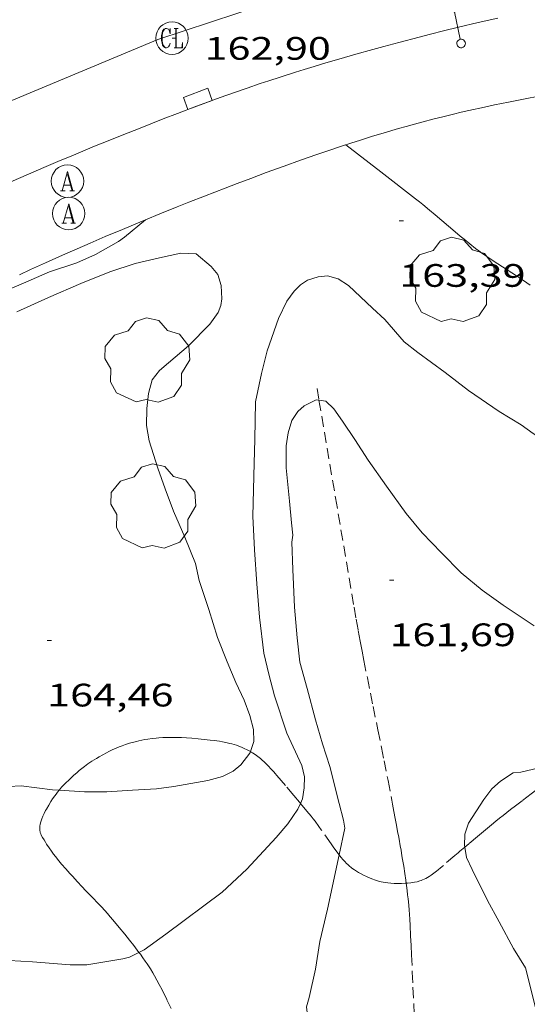
# Model space of a CAD drawing. Units: inches. Extents: x 452000 to 453004, y 4600496 to 4601009.
# Drawn here: x 452679 to 452703, y 4600828 to 4600873 of the extents above; entities that cross this region are included whole.
import ezdxf
from ezdxf.enums import TextEntityAlignment as Align

# ---------------------------------------------------------------- set-up
doc = ezdxf.new("R2010")
doc.units = ezdxf.units.IN
doc.header["$MEASUREMENT"] = 0
doc.linetypes.add('TRAZO_Y_PUNTO', pattern=[1, 0.5, -0.25, 0, -0.25])
doc.linetypes.add('TRAZOS', pattern=[0.75, 0.5, -0.25])
for name, color, linetype, lineweight in [('ARBRE', 7, 'Continuous', 0), ('BARDISSA i BROLLA', 7, 'Continuous', 0), ('CAMI i PISTA FORESTAL', 7, 'Continuous', 0), ('CORBA DE NIVELL', 7, 'Continuous', 0), ('COTA ALTIMETRICA', 7, 'Continuous', 0), ('EIX VIA URBANA PAVIMENTADA', 7, 'Continuous', 0), ('EMBORNAL', 7, 'Continuous', 0), ('FANAL', 7, 'Continuous', 0), ('REGISTRE AIGUA', 7, 'Continuous', 0), ('REGISTRE CLAVEGUERAM', 7, 'Continuous', 0), ('TORRENT-RIERA', 7, 'Continuous', 0), ('VORERA', 7, 'Continuous', 0)]:
    doc.layers.add(name, color=color, linetype=linetype, lineweight=lineweight)
doc.styles.add('Style-Arial', font='ARIAL.TTF')

# ---------------------------------------------------------------- blocks, each defined once
blk = doc.blocks.new('FANALB')
at = {"color": 0, "linetype": 'ByBlock', "lineweight": -2, "flags": 128}
for points in [[(0.197, 0.005), (0.189, 0.061), (0.165, 0.111), (0.129, 0.155), (0.083, 0.185), (0.029, 0.201), (-0.027, 0.201), (-0.081, 0.185), (-0.129, 0.155), (-0.167, 0.113), (-0.191, 0.063), (-0.199, 0.007), (-0.191, -0.049), (-0.169, -0.099), (-0.133, -0.143), (-0.08700000000000001, -0.173), (-0.033, -0.191), (0.023, -0.191), (0.077, -0.177), (0.125, -0.147), (0.163, -0.105), (0.187, -0.055), (0.197, 0.001), (0.197, 0.005)], [(1.497, 0.005), (0.197, 0.005)], [(2.897, 0.005), (2.889, 0.051), (2.865, 0.095), (2.827, 0.137), (2.773, 0.175), (2.707, 0.211), (2.629, 0.241), (2.541, 0.267), (2.445, 0.285), (2.343, 0.299), (2.237, 0.305), (2.133, 0.303), (2.027, 0.297), (1.927, 0.283), (1.833, 0.261), (1.747, 0.235), (1.671, 0.203), (1.607, 0.167), (1.557, 0.127), (1.523, 0.085), (1.501, 0.041), (1.497, -0.005), (1.509, -0.051), (1.537, -0.095), (1.579, -0.135), (1.635, -0.175), (1.705, -0.209), (1.785, -0.237), (1.875, -0.261), (1.973, -0.279), (2.075, -0.291), (2.179, -0.295), (2.285, -0.293), (2.389, -0.283), (2.489, -0.267), (2.581, -0.247), (2.665, -0.219), (2.737, -0.185), (2.799, -0.149), (2.845, -0.107), (2.877, -0.065), (2.895, -0.019), (2.897, 0.005)]]:
    blk.add_lwpolyline(points, dxfattribs=at)
blk = doc.blocks.new('EMBORN')
at = {"color": 0, "linetype": 'ByBlock', "lineweight": -2, "flags": 128}
blk.add_lwpolyline([(0, 0), (1.2, 0), (1.2, 0.6), (0, 0.6)], close=True, dxfattribs=at)
blk = doc.blocks.new('ARBRE')
at = {"color": 0, "linetype": 'ByBlock', "lineweight": -2, "flags": 128}
blk.add_lwpolyline([(-0.507, -1.872), (-1.415, -1.448), (-1.697, -0.9400000000000001), (-1.675, -0.342), (-1.951, 0.138), (-1.943, 0.686), (-1.511, 1.208), (-0.871, 1.406), (-0.543, 1.846), (-0.027, 2.012), (0.541, 1.882), (0.933, 1.428), (1.495, 1.262), (1.921, 0.6940000000000001), (1.969, 0.068), (1.593, -0.562), (1.593, -1.098), (1.229, -1.618), (0.505, -1.886), (-0.049, -1.762), (-0.507, -1.872)], dxfattribs=at)
blk = doc.blocks.new('COTA')
at = {"color": 0, "linetype": 'ByBlock', "lineweight": -2}
blk.add_line((0, 0), (0.2, 0), dxfattribs=at)
blk = doc.blocks.new('RAIGUC')
at = {"color": 0, "linetype": 'ByBlock', "lineweight": -2, "flags": 128}
for points in [[(0.002, 0.6), (-0.33, -0.6)], [(0.002, 0.6), (0.332, -0.6)], [(0.002, 0.43), (0.284, -0.6)], [(-0.424, -0.6), (-0.14, -0.6)], [(-0.236, -0.26), (0.19, -0.26)], [(0.142, -0.6), (0.426, -0.6)]]:
    blk.add_lwpolyline(points, dxfattribs=at)
at = {"color": 0, "linetype": 'ByBlock', "lineweight": -2}
blk.add_circle((0.0002215649485588074, -0.001705031752586365), 1, dxfattribs=at)
blk = doc.blocks.new('RCLAVC')
at = {"color": 0, "linetype": 'ByBlock', "lineweight": -2, "flags": 128}
for points in [[(-0.158, 0.43), (-0.122, 0.26), (-0.122, 0.6), (-0.158, 0.43), (-0.228, 0.544), (-0.332, 0.6), (-0.402, 0.6), (-0.508, 0.544), (-0.578, 0.43), (-0.612, 0.316), (-0.648, 0.146), (-0.648, -0.146), (-0.612, -0.316), (-0.578, -0.43), (-0.508, -0.544), (-0.402, -0.6), (-0.332, -0.6), (-0.228, -0.544), (-0.158, -0.43), (-0.122, -0.316)], [(-0.402, 0.6), (-0.472, 0.544), (-0.542, 0.43), (-0.578, 0.316), (-0.612, 0.146), (-0.612, -0.146), (-0.578, -0.316), (-0.542, -0.43), (-0.472, -0.544), (-0.402, -0.6)], [(0.122, 0.6), (0.368, 0.6)], [(0.226, 0.6), (0.226, -0.6)], [(0.262, 0.6), (0.262, -0.6)], [(0.122, -0.6), (0.648, -0.6), (0.648, -0.26), (0.612, -0.6)]]:
    blk.add_lwpolyline(points, dxfattribs=at)
at = {"color": 0, "linetype": 'ByBlock', "lineweight": -2}
blk.add_circle((-0.001401012718677521, -0.0007607361078262329), 1, dxfattribs=at)

msp = doc.modelspace()

# ---------------------------------------------------------------- linework, layer by layer
at = {"layer": 'BARDISSA i BROLLA', "color": 3, "linetype": 'TRAZO_Y_PUNTO', "lineweight": 0}
for points in [[(452688.9195884053, 4600839.868818816, 164.1632545183152), (452688.8245884477, 4600839.893819574, 164.1702545291681), (452688.6445884872, 4600839.935821005, 164.1822545477729), (452688.4855884759, 4600839.966822259, 164.190254560176), (452688.3455884411, 4600839.990823359, 164.1952545679281), (452688.0995883329, 4600840.026825282, 164.2032545803312), (452687.9145882205, 4600840.049826721, 164.2072545865329), (452687.6375880187, 4600840.079828869, 164.2122545942848), (452687.3595877925, 4600840.106831021, 164.215254598936), (452687.0705875418, 4600840.132833253, 164.2192546051376), (452686.8165872845, 4600840.150835209, 164.2222546097888), (452686.5945870314, 4600840.162836911, 164.22525461444), (452686.3995867822, 4600840.169838402, 164.2282546190912), (452686.2295865414, 4600840.172839697, 164.2292546206417), (452686.0805863104, 4600840.172840827, 164.2312546237424), (452685.9505860937, 4600840.170841809, 164.2322546252928), (452685.7225856719, 4600840.161843526, 164.2332546268432), (452685.5515853309, 4600840.151844809, 164.2342546283936), (452685.4235850491, 4600840.140845763, 164.2342546283936), (452685.2325845935, 4600840.119847178, 164.2332546268432), (452685.0415841001, 4600840.093848588, 164.2312546237424), (452684.893583681, 4600840.068849673, 164.2292546206417), (452684.7555832698, 4600840.042850679, 164.2272546175408), (452684.6265828573, 4600840.014851615, 164.22525461444), (452684.5075824603, 4600839.986852474, 164.2232546113393), (452684.3955820667, 4600839.957853279, 164.2212546082384), (452684.1885812981, 4600839.898854758, 164.2172546020369), (452684.0085805714, 4600839.839856032, 164.2122545942848), (452683.8525799122, 4600839.784857131, 164.2092545896336), (452683.7165793069, 4600839.732858082, 164.2052545834321), (452683.5985787521, 4600839.683858901, 164.2022545787808), (452683.3925777422, 4600839.592860322, 164.1962545694784), (452683.2395769511, 4600839.519861371, 164.1912545617264), (452683.1245763404, 4600839.462862155, 164.1872545555249), (452682.9535753847, 4600839.371863311, 164.1812545462224), (452682.7835743852, 4600839.274864451, 164.1752545369201), (452682.6635736529, 4600839.202865249, 164.1712545307184), (452682.5545729679, 4600839.134865972, 164.1662545229664), (452682.4545723196, 4600839.069866628, 164.1622545167648), (452682.27157108, 4600838.943867822, 164.155254505912), (452682.1165699746, 4600838.829868821, 164.1472544935089), (452681.9855689976, 4600838.727869657, 164.1402544826561), (452681.8715681228, 4600838.63587038, 164.1332544718032), (452681.7745673503, 4600838.553870988, 164.1262544609504), (452681.6065659669, 4600838.405872034, 164.1122544392448), (452681.482564902, 4600838.290872796, 164.10025442064), (452681.3905640917, 4600838.202873359, 164.0912544066864), (452681.2525628458, 4600838.066874195, 164.0742543803297), (452681.1155615712, 4600837.926875017, 164.055254350872), (452681.0575610184, 4600837.865875362, 164.0462543369185), (452680.9545599709, 4600837.748875963, 164.0292543105616), (452680.9401893918, 4600837.731497856, 164.0265807389837)], [(452689.7759882969, 4600839.51648202, 164.0438238930499), (452689.7185872236, 4600839.549812257, 164.0592543570736), (452689.6205874662, 4600839.601813082, 164.0792543880816), (452689.4875877456, 4600839.66581419, 164.10025442064), (452689.3615879676, 4600839.720815232, 164.1182544485472), (452689.2415881306, 4600839.766816214, 164.1322544702528), (452689.1275882497, 4600839.805817139, 164.1442544888576), (452689.0205883418, 4600839.839818004, 164.155254505912), (452688.9195884053, 4600839.868818816, 164.1632545183152)], [(452692.0872268556, 4600837.124546685, 162.9577909048614), (452692.0385728684, 4600837.183790986, 162.9772526795408), (452691.7815748068, 4600837.491793414, 163.0772528345808), (452691.3925776865, 4600837.950797077, 163.2272530671408), (452691.1955791186, 4600838.179798927, 163.3042531865216), (452690.998580543, 4600838.407800775, 163.3832533090032), (452690.921581099, 4600838.496801496, 163.4182533632672), (452690.849581602, 4600838.577802169, 163.4552534206321), (452690.7825820748, 4600838.653802795, 163.4932534795472), (452690.7195825006, 4600838.72280338, 163.5322535400128), (452690.6005832797, 4600838.84980448, 163.6092536593936), (452690.4945839349, 4600838.957805452, 163.680253769472), (452690.3995844781, 4600839.048806313, 163.7422538655968), (452690.313584929, 4600839.125807086, 163.7962539493184), (452690.2375853119, 4600839.191807765, 163.8422540206369), (452690.1685856375, 4600839.248808376, 163.8812540811024), (452690.1065859055, 4600839.296808921, 163.9142541322657), (452690.0505861298, 4600839.33780941, 163.9412541741264), (452689.9505865059, 4600839.407810277, 163.9852542423441), (452689.8725867719, 4600839.458810948, 164.0142542873056), (452689.8115869581, 4600839.495811468, 164.0342543183137), (452689.7759882969, 4600839.51648202, 164.0438238930499)], [(452680.9401893918, 4600837.731497856, 164.0265807389837), (452680.8685590485, 4600837.644876453, 164.0132542857552), (452680.7975582404, 4600837.55287685, 163.9982542624992), (452680.7375575252, 4600837.470877179, 163.9852542423441), (452680.6365562684, 4600837.32587772, 163.9622542066848), (452680.564555307, 4600837.213878092, 163.9432541772273), (452680.4595538315, 4600837.040878621, 163.915254133816), (452680.3575523229, 4600836.862879119, 163.8872540904048), (452680.3185517313, 4600836.792879306, 163.8762540733504), (452680.2475505666, 4600836.653879629, 163.8562540423424), (452680.1895495206, 4600836.527879874, 163.8382540144352), (452680.1435485995, 4600836.415880049, 163.8222539896288), (452680.109547788, 4600836.315880152, 163.8082539679232), (452680.0845470891, 4600836.228880207, 163.7962539493184), (452680.0675464861, 4600836.152880219, 163.785253932264), (452680.0565459683, 4600836.0868802, 163.7762539183104), (452680.0505455265, 4600836.029880157, 163.7682539059072), (452680.0475451424, 4600835.979880102, 163.7612538950544), (452680.0475448237, 4600835.937880036, 163.755253885752), (452680.0525442701, 4600835.863879883, 163.7442538686976), (452680.0615438818, 4600835.810879733, 163.7362538562944), (452680.0715435939, 4600835.770879596, 163.7292538454417), (452680.0905431908, 4600835.713879364, 163.720253831488), (452680.1165428062, 4600835.657879079, 163.7112538175345), (452680.1805420177, 4600835.540878412, 163.6912537865264), (452680.2435412884, 4600835.431877764, 163.6722537570688), (452680.3055406181, 4600835.330877137, 163.6542537291616), (452680.3655399979, 4600835.236876537, 163.6372537028048), (452680.483538853, 4600835.06187537, 163.6052536531921), (452680.5915378672, 4600834.909874314, 163.5772536097808), (452680.6895370251, 4600834.778873368, 163.5522535710209), (452680.7775362966, 4600834.664872523, 163.530253536912), (452680.9355350469, 4600834.46787102, 163.4932534795472), (452681.0575341206, 4600834.320869867, 163.465253436136), (452681.2435327624, 4600834.103868118, 163.4232533710192), (452681.4325314317, 4600833.889866352, 163.3832533090032), (452681.555530583, 4600833.752865206, 163.3582532702432), (452681.7895290185, 4600833.498863038, 163.3162532051264), (452681.9965276778, 4600833.279861128, 163.2822531524128), (452682.1775265168, 4600833.08985946, 163.2562531121024), (452682.4955244983, 4600832.758856533, 163.2142530469856), (452682.7325229688, 4600832.508854347, 163.1862530035744), (452682.9095218168, 4600832.320852713, 163.1662529725664), (452683.1695200423, 4600832.033850295, 163.1382529291552), (452683.2985191345, 4600831.88784909, 163.125252909), (452683.4245182069, 4600831.739847905, 163.1112528872945), (452683.7205159874, 4600831.386845111, 163.0812528407824), (452683.9765140245, 4600831.075842687, 163.0572528035729), (452684.1975122806, 4600830.800840585, 163.0382527741153), (452684.388510733, 4600830.557838758, 163.0222527493088), (452684.5515093467, 4600830.341837186, 163.0082527276032)], [(452703.247596233, 4600837.972707161, 162.17525143612), (452702.9895942472, 4600837.763708794, 162.1812514454224), (452702.7295922811, 4600837.557710447, 162.1832514485232), (452702.3215892737, 4600837.244713058, 162.1822514469729), (452702.0145870298, 4600837.011715026, 162.1792514423216), (452701.7845853454, 4600836.8367165, 162.1742514345696), (452701.4415827953, 4600836.57071869, 162.165251420616), (452701.2715814999, 4600836.434719769, 162.1582514097633), (452701.1025801984, 4600836.297720839, 162.1512513989104), (452700.8935785617, 4600836.124722158, 162.1402513818561), (452700.5295757059, 4600835.82272445, 162.1132513399952), (452700.2585735634, 4600835.595726155, 162.090251304336), (452699.8505703434, 4600835.254728721, 162.05025124232), (452699.664991972, 4600835.099702497, 162.0306448064703)], [(452693.8676021522, 4600834.74981404, 162.0871117173803), (452693.8605572933, 4600834.758773402, 162.090251304336), (452693.7765579977, 4600834.86877421, 162.130251366352), (452693.6235593387, 4600835.076775693, 162.2072514857328), (452693.4925605241, 4600835.259776971, 162.2772515942609), (452693.0445647007, 4600835.901781365, 162.52525197876), (452692.9305657305, 4600836.060782477, 162.5862520733345), (452692.7545672558, 4600836.29778418, 162.67525221132), (452692.6645680116, 4600836.415785045, 162.7172522764369), (452692.5715687552, 4600836.532785933, 162.7592523415537), (452692.3785702543, 4600836.769787764, 162.8412524686864), (452692.0872268556, 4600837.124546685, 162.9577909048614)], [(452699.664991972, 4600835.099702497, 162.0306448064703), (452699.4435671327, 4600834.914731282, 162.0072511756528), (452699.3605664729, 4600834.844731804, 161.9972511601489), (452699.2075652494, 4600834.714732763, 161.9742511244897), (452698.6785609541, 4600834.256736067, 161.8712509647984), (452698.5425598783, 4600834.142736922, 161.8492509306896), (452698.4385590645, 4600834.056737578, 161.835250908984), (452698.3595584564, 4600833.992738077, 161.8272508965808), (452698.2385575329, 4600833.895738846, 161.8182508826273), (452698.1135566107, 4600833.799739646, 161.815250877976), (452698.0295560252, 4600833.739740189, 161.815250877976), (452697.9475555263, 4600833.690740736, 161.815250877976), (452697.868555085, 4600833.64874127, 161.815250877976), (452697.7935547032, 4600833.613741785, 161.815250877976), (452697.72055437, 4600833.584742294, 161.815250877976), (452697.6525540749, 4600833.559742771, 161.815250877976), (452697.5875538224, 4600833.539743233, 161.815250877976), (452697.4635533721, 4600833.505744121, 161.815250877976), (452697.3535530271, 4600833.48274492, 161.815250877976), (452697.2575527569, 4600833.466745623, 161.815250877976), (452697.1715525324, 4600833.454746258, 161.815250877976), (452697.0225521876, 4600833.439747365, 161.815250877976), (452696.9613201013, 4600833.435334709, 161.815250877976)], [(452696.9613201013, 4600833.435334709, 161.815250877976), (452696.9115519548, 4600833.431748195, 161.815250877976), (452696.7445516504, 4600833.425749454, 161.815250877976), (452696.5815513749, 4600833.422750685, 161.815250877976), (452696.407551128, 4600833.42575201, 161.815250877976), (452696.2555509606, 4600833.434753178, 161.815250877976), (452696.1215508515, 4600833.447754215, 161.815250877976), (452696.0045507915, 4600833.463755127, 161.815250877976), (452695.90255077, 4600833.481755929, 161.815250877976), (452695.8125507745, 4600833.50075664, 161.815250877976), (452695.7345507978, 4600833.519757261, 161.815250877976), (452695.5975508661, 4600833.556758359, 161.815250877976), (452695.4945509644, 4600833.590759194, 161.815250877976), (452695.4175510499, 4600833.617759819, 161.815250877976), (452695.3025512206, 4600833.663760764, 161.815250877976), (452695.1875514293, 4600833.714761715, 161.815250877976), (452695.102551601, 4600833.754762421, 161.8162508795264), (452695.0255517775, 4600833.793763067, 161.8182508826273), (452694.8835521188, 4600833.867764259, 161.8262508950305), (452694.7635524412, 4600833.934765273, 161.8382509136352), (452694.662552755, 4600833.996766135, 161.85025093224), (452694.5775530405, 4600834.051766866, 161.8642509539456), (452694.5045533144, 4600834.102767498, 161.8772509741008), (452694.4425535673, 4600834.148768039, 161.8902509942561), (452694.3375540419, 4600834.232768968, 161.9142510314657), (452694.2615544248, 4600834.298769646, 161.935251064024), (452694.2075547356, 4600834.350770136, 161.9522510903808), (452694.1285552277, 4600834.431770861, 161.9782511306912), (452694.053555764, 4600834.517771563, 162.0072511756528), (452693.9525565482, 4600834.641772523, 162.0492512407696), (452693.8676021522, 4600834.74981404, 162.0871117173803)], [(452684.5515093467, 4600830.341837186, 163.0082527276032), (452684.6286036805, 4600830.237207499, 163.0010938943157)], [(452684.6286036805, 4600830.237207499, 163.0010938943157), (452684.6915081221, 4600830.151835829, 162.995252707448), (452684.8115070335, 4600829.983834659, 162.9842526903936), (452684.9145060626, 4600829.834833646, 162.9742526748896), (452685.0025052051, 4600829.703832776, 162.9662526624864), (452685.1525036774, 4600829.471831276, 162.9502526376801), (452685.261502511, 4600829.295830176, 162.9372526175249), (452685.3405016167, 4600829.16182937, 162.9272526020208), (452685.4555002548, 4600828.958828183, 162.9122525787648), (452685.5654988623, 4600828.752827029, 162.895252552408), (452685.6904972047, 4600828.508825702, 162.8742525198496), (452685.9194940695, 4600828.048823251, 162.8342524578336), (452686.1154913155, 4600827.64582114, 162.7962523989185)]]:
    msp.add_polyline3d(points, dxfattribs=at)
at = {"layer": 'CAMI i PISTA FORESTAL', "color": 7, "linetype": 'Continuous', "lineweight": 0}
msp.add_polyline3d([(452694.1758066151, 4600867.553821856, 163.1882530066753), (452695.7857996495, 4600866.306807707, 163.2732531384592), (452697.3957926839, 4600865.059793558, 163.3592532717936), (452697.5727919037, 4600864.920791999, 163.3682532857472), (452697.736791164, 4600864.789790551, 163.3762532981504), (452698.0417897248, 4600864.537787847, 163.3892533183056), (452698.3057884421, 4600864.314785497, 163.3992533338096), (452699.224783903, 4600863.528777306, 163.4322533849729), (452699.4567827832, 4600863.333775244, 163.440253397376), (452699.6317819619, 4600863.189773693, 163.4472534082288), (452699.896780749, 4600862.97577135, 163.4582534252832), (452700.1647795863, 4600862.767768994, 163.4712534454384), (452700.316778957, 4600862.653767664, 163.4792534578417), (452700.4607783911, 4600862.549766411, 163.4862534686945), (452700.7347773743, 4600862.359764037, 163.5012534919504), (452700.9777765142, 4600862.19676194, 163.5152535136561), (452701.40677507, 4600861.918758254, 163.5412535539664), (452702.0517729136, 4600861.502752716, 163.5812536159824), (452702.3707717921, 4600861.289749965, 163.6022536485408), (452702.5287712176, 4600861.181748598, 163.6132536655952), (452702.6857706187, 4600861.070747235, 163.6232536810992)], dxfattribs=at)
at = {"layer": 'CORBA DE NIVELL', "color": 30, "linetype": 'Continuous', "lineweight": 0}
for points, elevation in [([(452678.6867320911, 4600860.896929059), (452679.2997350446, 4600861.160924817), (452680.5037408491, 4600861.679916486), (452681.7567460165, 4600862.104907638), (452682.6247502759, 4600862.488901647), (452683.6817564216, 4600863.082894549), (452683.9547583472, 4600863.280892784), (452684.921765924, 4600864.081886688), (452684.9349479183, 4600864.093185367)], 163.0002527152), ([(452696.8677417041, 4600858.448787315), (452695.9727481014, 4600859.474795695), (452695.4117512681, 4600860.006800777), (452694.2987574337, 4600861.046810835), (452693.8197590355, 4600861.355814949), (452693.3327593807, 4600861.500818868), (452692.8967583026, 4600861.447822095), (452692.4127564521, 4600861.302825541), (452692.0867542698, 4600861.081827672), (452691.78375163, 4600860.795829527), (452691.4467475337, 4600860.324831354), (452691.0707409112, 4600859.528832973), (452690.5487287737, 4600858.03583462), (452690.2807203913, 4600856.985835025), (452690.0127100285, 4600855.674835026), (452689.9736967278, 4600853.929832618), (452689.9466884307, 4600852.841831136), (452689.8796697601, 4600850.394827849), (452689.9596581082, 4600848.842824837), (452690.0606463069, 4600847.266821628), (452690.1976347966, 4600845.721818192), (452690.387622511, 4600844.06381418), (452690.6156155197, 4600843.09581095), (452690.8796083414, 4600842.095807396), (452691.4555961005, 4600840.364800341), (452692.1425858525, 4600838.873792818), (452692.2725820479, 4600838.345791013), (452692.256578199, 4600837.841790352), (452692.1775741613, 4600837.325790151), (452692.0872268556, 4600837.124546685)], 163.0002527152), ([(452696.8677417041, 4600858.448787315), (452697.4927389779, 4600857.961781817), (452698.7567338508, 4600857.027770778), (452699.8417292127, 4600856.194761255), (452701.256724092, 4600855.230749023), (452702.2707210281, 4600854.619740383), (452702.8207188002, 4600854.21373558), (452704.442713257, 4600853.151721627), (452705.1307099912, 4600852.580715521), (452705.9127071518, 4600852.04670876), (452706.7387032273, 4600851.360701429), (452707.6166985337, 4600850.56269353), (452708.2186940268, 4600849.845687851), (452709.3266844999, 4600848.363677146), (452710.1106758895, 4600847.06866919), (452710.38367044, 4600846.294665919), (452710.4776649254, 4600845.548664049), (452710.3986594689, 4600844.845663559), (452710.223649918, 4600843.62266299), (452710.0725615346, 4600842.649982832)], 163.0002527152), ([(452693.8676021522, 4600834.74981404), (452694.1255669306, 4600835.974773277), (452694.0675697164, 4600836.353774305), (452693.8625752258, 4600837.12177705), (452693.4435875205, 4600838.827782874), (452693.0975949283, 4600839.874787123), (452692.7696028646, 4600840.987791337), (452692.384613209, 4600842.429796495), (452692.0596219696, 4600843.650800853), (452691.9366302617, 4600844.76880352), (452691.8106408331, 4600846.187806675), (452691.7296539022, 4600847.926809986), (452691.6866633883, 4600849.185812266), (452691.732665971, 4600849.51681243), (452691.668670136, 4600850.078813786), (452691.5796776008, 4600851.080816014), (452691.4146891285, 4600852.633819675), (452691.4176967586, 4600853.63882121), (452691.5217015482, 4600854.248821367), (452691.690706044, 4600854.806820949), (452691.9667097346, 4600855.236819522), (452692.2507121477, 4600855.496817769), (452692.8087151372, 4600855.77681397), (452692.9370419148, 4600855.759093022)], 162.0002511648), ([(452692.9370419148, 4600855.759093022), (452693.2577153629, 4600855.714810467), (452693.6237131912, 4600855.35380713), (452694.0277095003, 4600854.784803183), (452694.5897039601, 4600853.939797609), (452695.2046976599, 4600852.983791459), (452696.0536898788, 4600851.784783159), (452696.9596816775, 4600850.518774322), (452697.6936760778, 4600849.630767376), (452698.5956704577, 4600848.705759099), (452699.5066647606, 4600847.768750734), (452700.4706601928, 4600846.969742181), (452701.4386565263, 4600846.28873378), (452702.8756514171, 4600845.321721377)], 162.0002511648), ([(452680.9401893918, 4600837.731497856), (452682.1055610575, 4600837.656867087), (452683.1445626226, 4600837.650859194), (452684.3335651414, 4600837.73985031), (452685.4395672431, 4600837.790841997), (452686.2435693318, 4600837.901836069), (452687.8005738171, 4600838.174824678), (452688.481576269, 4600838.358819797), (452688.9695789452, 4600838.611816486), (452689.3245817567, 4600838.909814254), (452689.7515864857, 4600839.445811845), (452689.7759882969, 4600839.51648202)], 164.0002542656), ([(452703.1026020327, 4600838.766709493), (452702.2565992113, 4600838.567715603), (452701.9025984652, 4600838.541718247), (452701.3115945821, 4600838.150722126), (452700.9175913004, 4600837.798724569), (452700.5455870134, 4600837.309726634), (452699.8355775891, 4600836.21273032), (452699.6715734348, 4600835.698730769), (452699.6535693324, 4600835.161730072), (452699.664991972, 4600835.099702497)], 162.0002511648), ([(452666.9134570232, 4600827.049965912), (452667.5654668583, 4600828.212962768), (452668.2554755763, 4600829.220959095), (452669.0754863396, 4600830.471954812), (452669.9564976756, 4600831.785950165), (452670.753506438, 4600832.777945656), (452671.7645164276, 4600833.887939706), (452673.1235285349, 4600835.205931437), (452674.2685370478, 4600836.093924127), (452675.2315432451, 4600836.713917781), (452676.3405490921, 4600837.25791021), (452677.5045537876, 4600837.638901968), (452678.6175575314, 4600837.904893936), (452679.1935585989, 4600837.927889601), (452680.6375594947, 4600837.75087837), (452680.9401893918, 4600837.731497856)], 164.0002542656), ([(452692.0872268556, 4600837.124546685), (452691.966570268, 4600836.855791025), (452691.4985644284, 4600836.18179353), (452690.9545587745, 4600835.547796674), (452689.6055455598, 4600834.081804638), (452688.461535713, 4600833.017811667), (452685.8725169565, 4600831.0748283), (452684.8675099505, 4600830.356834812), (452684.6286036805, 4600830.237207499)], 163.0002527152), ([(452699.664991972, 4600835.099702497), (452699.7535653674, 4600834.618728472), (452700.0115615488, 4600834.062725652), (452700.7205517901, 4600832.631718053), (452701.2485451957, 4600831.654712533), (452701.9185368715, 4600830.420705535), (452702.4655309743, 4600829.531700008), (452702.6685252947, 4600828.741697242), (452703.1235122591, 4600826.930690982), (452703.2635053591, 4600825.992688466), (452703.5094906716, 4600824.006683519), (452703.632481818, 4600822.814680739), (452703.690466748, 4600820.816677202), (452703.7194580218, 4600819.660675189), (452703.7164493598, 4600818.519673443), (452703.892431893, 4600816.181668483), (452704.1474224245, 4600814.881664532), (452704.3054151274, 4600813.887661792), (452704.3824351332, 4600813.613354477)], 162.0002511648), ([(452690.234068815, 4600815.722804578), (452690.5814077277, 4600815.716768759), (452690.9034095699, 4600815.893766591), (452691.142411458, 4600816.093765088), (452691.4964151329, 4600816.50576304), (452691.788420692, 4600817.178761869), (452692.1814293517, 4600818.239760531), (452692.2184330511, 4600818.719760994), (452692.3424410889, 4600819.753761657), (452692.3924513868, 4600821.100763367), (452692.4084607064, 4600822.325765144), (452692.3974705228, 4600823.621767236), (452692.3964822363, 4600825.165769637), (452692.4574960416, 4600826.972771975), (452692.3635015562, 4600827.718773846), (452692.4875050718, 4600828.156773584), (452692.7715154062, 4600829.46077345), (452692.9755254952, 4600830.7487739), (452693.3375373164, 4600832.232773455), (452693.8676021522, 4600834.74981404)], 162.0002511648), ([(452684.6286036805, 4600830.237207499), (452684.1905063288, 4600830.017839422), (452683.8825052366, 4600829.936841634), (452682.2175006219, 4600829.668853852), (452681.4564994268, 4600829.666859623), (452679.7074977016, 4600829.796873095), (452678.6404965405, 4600829.861881292), (452677.3704942529, 4600829.819890863), (452677.0654939849, 4600829.846893219), (452676.5324926881, 4600829.784897167), (452675.5334896977, 4600829.594904453), (452674.3764860828, 4600829.354912859), (452673.4544825061, 4600829.071919417), (452672.2334761669, 4600828.485927772), (452671.3124697539, 4600827.828933742)], 163.0002527152)]:
    msp.add_lwpolyline(points, dxfattribs=dict(at, elevation=elevation))
at = {"layer": 'CORBA DE NIVELL', "color": 30, "linetype": 'Continuous', "lineweight": 0, "flags": 128}
for points, elevation in [([(452684.9349479183, 4600864.093185367), (452684.9357660367, 4600864.093886601)], 163.0002527152), ([(452687.9037340587, 4600859.272856606), (452688.2847386632, 4600859.801854536), (452688.398741306, 4600860.126854175), (452688.4597437679, 4600860.438854195), (452688.4277483542, 4600861.049855386), (452688.2737519623, 4600861.55685734), (452687.9647542755, 4600861.924860256), (452687.2617576622, 4600862.514866504), (452686.5597567786, 4600862.541871873), (452685.5817536236, 4600862.325878957), (452684.4577499612, 4600862.072887095), (452683.2817451712, 4600861.681895411), (452681.9507389878, 4600861.138904667), (452680.4467317544, 4600860.492915078), (452678.9927245227, 4600859.836925093)], 164.0002542656), ([(452689.7759882969, 4600839.51648202), (452689.9345907908, 4600839.975811279), (452689.9105950329, 4600840.539812336), (452689.7395997073, 4600841.190814642), (452689.4886046143, 4600841.888817629), (452689.1056102195, 4600842.705821801), (452688.6956168755, 4600843.666826402), (452688.2596246748, 4600844.783831444), (452687.8556338364, 4600846.073836508), (452687.4106433137, 4600847.413841962), (452687.2416490231, 4600848.200844464), (452686.7466575429, 4600849.424850118), (452686.2146657776, 4600850.618856005), (452685.8346730643, 4600851.656860498), (452685.498679835, 4600852.617864538), (452685.0976887812, 4600853.878869535), (452684.9716938895, 4600854.577871575), (452684.9836999251, 4600855.370872712), (452685.0617052966, 4600856.062873193), (452685.2357103237, 4600856.689872845), (452685.5697141497, 4600857.125870987), (452685.9917174975, 4600857.480868336), (452686.9067248116, 4600858.257862598), (452687.9037340587, 4600859.272856606)], 164.0002542656)]:
    msp.add_lwpolyline(points, dxfattribs=dict(at, elevation=elevation))
at = {"layer": 'EIX VIA URBANA PAVIMENTADA', "color": 1, "linetype": 'Continuous', "lineweight": 20}
msp.add_polyline3d([(452709.0489901992, 4600878.377435264, 163.4395410822039), (452702.416893871, 4600877.369774546, 163.3752532966), (452694.0078646193, 4600875.232835037, 163.1512529493104), (452685.4938300985, 4600872.42289528, 162.9032525648113), (452676.6767884991, 4600868.741956472, 162.8312524531824), (452669.2487493415, 4600865.099007185, 162.7672523539568), (452663.5387156322, 4600861.823045431, 162.5832520686832), (452657.5986773172, 4600857.987084553, 162.4872519198448), (452650.4286210248, 4600852.033129727, 162.335251684184), (452644.6915710893, 4600846.624164869, 162.2392515353456), (452637.7015129743, 4600840.393208245, 162.0872512996849), (452631.4844660504, 4600835.479247798, 161.9432510764273), (452626.1904280996, 4600831.559281889, 161.7992508531696), (452618.0263762224, 4600826.390335821, 161.6472506175089), (452607.8273194829, 4600820.996404843, 161.4872503694448), (452597.9432703945, 4600816.546472939, 161.2872500593648), (452589.889234045, 4600813.401529174, 161.1032497740912), (452579.6911956159, 4600810.42060193, 160.9432495260273)], dxfattribs=at)
at = {"layer": 'TORRENT-RIERA', "color": 5, "linetype": 'TRAZOS', "lineweight": 0}
for points in [[(452692.8467191113, 4600856.292814481, 162.0312512128624), (452692.9370419148, 4600855.759093022, 161.9911059448313)], [(452692.9370419148, 4600855.759093022, 161.9911059448313), (452693.7016821047, 4600851.240800162, 161.6512506237104), (452694.5576450995, 4600846.188785835, 161.2712500345585), (452694.6546410085, 4600845.629784232, 161.2312499725424), (452694.7486371858, 4600845.106782707, 161.1982499213792), (452694.8386336075, 4600844.616781265, 161.1702498779681), (452694.9266302537, 4600844.156779884, 161.1472498423088), (452695.0096271198, 4600843.726778588, 161.1272498113008), (452695.1696212371, 4600842.918776122, 161.095249761688), (452695.3116161005, 4600842.21277395, 161.0732497275792), (452695.4376116143, 4600841.595772036, 161.0562497012224), (452695.6586037548, 4600840.514768684, 161.035249668664), (452695.8235978571, 4600839.703766175, 161.0222496485088), (452695.945593433, 4600839.095764306, 161.0152496376561), (452696.1255867847, 4600838.182761525, 161.0062496237024), (452696.2985801179, 4600837.268758795, 160.9992496128496), (452696.3315788033, 4600837.088758266, 160.9992496128496), (452696.3645775343, 4600836.914757745, 161.0022496175008), (452696.3965763092, 4600836.746757242, 161.0072496252528), (452696.4575739226, 4600836.419756273, 161.0232496500592), (452696.5145716891, 4600836.113755365, 161.0442496826176), (452696.5685695877, 4600835.825754509, 161.0692497213776), (452696.6175676225, 4600835.55675372, 161.095249761688), (452696.7085639243, 4600835.050752246, 161.15024984696), (452696.7835606794, 4600834.607750989, 161.2012499260304), (452696.846557833, 4600834.21974991, 161.2462499957984), (452696.8985553339, 4600833.879748988, 161.2842500547137), (452696.941553147, 4600833.582748202, 161.3142501012256), (452696.9613201013, 4600833.435334709, 161.3278053511451)], [(452696.9613201013, 4600833.435334709, 161.3278053511451), (452696.9765512209, 4600833.321747531, 161.3382501384352), (452697.005549536, 4600833.093746958, 161.3572501678928), (452697.0285480617, 4600832.894746475, 161.370250188048), (452697.0475467633, 4600832.719746059, 161.3812502051024), (452697.0785444896, 4600832.41374535, 161.3932502237072), (452697.0985427756, 4600832.183744841, 161.3982502314592), (452697.1125414921, 4600832.011744468, 161.3982502314592), (452697.1305395549, 4600831.75274393, 161.3942502252576), (452697.1445376115, 4600831.493743422, 161.3832502082032), (452697.1675339672, 4600831.008742496, 161.3542501632417), (452697.1895305565, 4600830.554741625, 161.3232501151792), (452697.2085273537, 4600830.128740821, 161.2922500671168), (452697.244521347, 4600829.329739308, 161.2292499694417), (452697.2765160854, 4600828.629737982, 161.1692498764176), (452697.3641530529, 4600826.603810607, 160.9881568358502)]]:
    msp.add_polyline3d(points, dxfattribs=at)
at = {"layer": 'VORERA', "color": 1, "linetype": 'Continuous', "lineweight": 0}
for points in [[(452701.1928619418, 4600873.411777697, 163.2592531167537), (452700.2878589302, 4600873.199784234, 163.2412530888465), (452699.3838558821, 4600872.982790758, 163.2232530609393), (452698.6898535087, 4600872.811795759, 163.210253040784), (452698.0838514159, 4600872.659800121, 163.20025302528), (452697.5538495623, 4600872.523803931, 163.1922530128768), (452696.6278462904, 4600872.281810582, 163.1792529927216), (452695.9348437972, 4600872.09481555, 163.1692529772176), (452695.4158419151, 4600871.952819268, 163.1612529648144), (452694.6378390548, 4600871.734824833, 163.1492529462096), (452693.8608361658, 4600871.512830384, 163.135252924504), (452693.2528338726, 4600871.334834722, 163.1222529043489), (452692.7218318428, 4600871.175838504, 163.1082528826432), (452692.2578300537, 4600871.034841806, 163.095252862488), (452691.8528284698, 4600870.908844684, 163.0832528438832), (452691.1448256725, 4600870.684849708, 163.0622528113249), (452690.6158235397, 4600870.511853454, 163.0472527880688), (452690.2198219242, 4600870.379856254, 163.0362527710144), (452689.6268194721, 4600870.177860441, 163.020252746208), (452689.0348169837, 4600869.970864612, 163.0072527260528), (452688.37181415, 4600869.732869273, 162.9942527058976), (452687.7928116514, 4600869.521873339, 162.9832526888432), (452687.2878094419, 4600869.33387688, 162.9732526733393), (452686.4058055479, 4600869.000883054, 162.9572526485328), (452685.7458025974, 4600868.746887669, 162.945252629928), (452684.7577981292, 4600868.359894565, 162.9282526035712), (452683.7717936187, 4600867.966901437, 162.9112525772144), (452683.1357906826, 4600867.709905865, 162.9012525617104), (452682.5807880998, 4600867.482909724, 162.8922525477568), (452681.6107835533, 4600867.081916462, 162.8772525245008), (452680.8857801151, 4600866.77692149, 162.8662525074465), (452680.342777513, 4600866.544925251, 162.8572524934928), (452679.5297735893, 4600866.193930875, 162.8442524733376), (452678.7187696156, 4600865.835936474, 162.8312524531824)], [(452703.0118372799, 4600869.789758279, 163.3492532562896), (452702.5268358224, 4600869.696761816, 163.3312532283825), (452701.6798332269, 4600869.52776798, 163.30025318032), (452701.0458312499, 4600869.396772588, 163.2772531446609), (452700.5708297396, 4600869.294776034, 163.2622531214048), (452699.8578274354, 4600869.136781198, 163.240253087296), (452699.5028262628, 4600869.054783764, 163.2312530733424), (452699.1468250811, 4600868.971786337, 163.2232530609393), (452698.6498233925, 4600868.850789921, 163.2142530469856), (452698.1848217839, 4600868.733793267, 163.2072530361328), (452697.7498202444, 4600868.619796391, 163.2022530283808), (452697.343818788, 4600868.510799304, 163.1982530221792), (452696.9638173945, 4600868.404802022, 163.1962530190784), (452696.6078160762, 4600868.303804566, 163.1942530159777), (452695.9418135641, 4600868.108809317, 163.1922530128768), (452695.3618113219, 4600867.931813443, 163.1912530113264), (452694.8548093294, 4600867.772817044, 163.190253009776), (452694.4118075728, 4600867.631820186, 163.1892530082256), (452694.0258060107, 4600867.504822919, 163.1882530066753), (452693.3498032555, 4600867.279827698, 163.185253002024), (452692.8448011599, 4600867.106831262, 163.1812529958224), (452692.0877979832, 4600866.842836597, 163.1722529818688), (452691.332794764, 4600866.572841907, 163.1592529617136), (452690.5057911979, 4600866.271847715, 163.1402529322561), (452689.7847880467, 4600866.00385277, 163.1222529043489), (452689.1547852717, 4600865.766857184, 163.1052528779921), (452688.6047828256, 4600865.55686103, 163.0892528531856), (452687.6447785147, 4600865.184867738, 163.0622528113249), (452686.9267752543, 4600864.901872748, 163.0422527803168), (452686.3887727889, 4600864.686876496, 163.0282527586112), (452685.5827690582, 4600864.359882103, 163.0082527276032), (452684.9349479183, 4600864.093185367, 162.9945550597214)], [(452684.9349479183, 4600864.093185367, 162.9945550597214), (452684.7787653002, 4600864.02888769, 162.9912527012465), (452683.8667609878, 4600863.64689402, 162.9732526733393), (452683.0707571967, 4600863.309899537, 162.9582526500832), (452682.3757538506, 4600863.010904347, 162.945252629928), (452681.7687509063, 4600862.746908542, 162.9342526128736), (452681.2397483107, 4600862.512912193, 162.9242525973696), (452680.3147437354, 4600862.09891857, 162.9082525725633), (452679.6227402724, 4600861.783923333, 162.8962525539585), (452679.1057376498, 4600861.543926883, 162.8872525400048)]]:
    msp.add_polyline3d(points, dxfattribs=at)

# ---------------------------------------------------------------- block references
at = {"layer": 'ARBRE', "color": 3, "linetype": 'Continuous', "lineweight": 0, "xscale": 1.000001550400009, "yscale": 1.000001550399986, "zscale": 1.0000015504, "rotation": 359.9995652666707}
for p in [(452699.083766529, 4600861.267774871, 163.9672542144369), (452685.0047164757, 4600857.547875928, 164.6952553431281), (452685.2836657531, 4600850.80586336, 164.895255653208)]:
    msp.add_blockref('ARBRE', p, dxfattribs=at)
at = {"layer": 'COTA ALTIMETRICA', "color": 7, "linetype": 'Continuous', "lineweight": 0, "xscale": 1.000001550400009, "yscale": 1.000001550399986, "zscale": 1.0000015504, "rotation": 359.9995652666707}
for p in [(452686.153831577, 4600872.482890366, 162.90025256016), (452696.6417837832, 4600864.040797698, 163.3922533229568), (452696.1936571051, 4600847.436775357, 161.6882506810753), (452680.3906114658, 4600844.650890943, 164.4642549849856)]:
    msp.add_blockref('COTA', p, dxfattribs=at)
at = {"layer": 'EMBORNAL', "color": 7, "linetype": 'Continuous', "lineweight": 0, "xscale": 1.00000155040001, "yscale": 1.000001550399986, "zscale": 1.0000015504, "rotation": 20.57896838749386}
msp.add_blockref('EMBORN', (452686.8888076776, 4600869.182879671, 162.9662526624864), dxfattribs=at)
at = {"layer": 'FANAL', "color": 7, "linetype": 'Continuous', "lineweight": 0, "xscale": 1.00000155039999, "yscale": 1.000001550399986, "zscale": 1.0000015504, "rotation": 101.6916282414918}
msp.add_blockref('FANALB', (452699.4998503941, 4600872.23578872, 163.2872531601648), dxfattribs=at)
at = {"layer": 'REGISTRE AIGUA', "color": 5, "linetype": 'Continuous', "lineweight": 0, "xscale": 0.7500011627999923, "yscale": 0.7500011628000038, "zscale": 0.7500011628000001, "rotation": 359.9995652666702}
for p in [(452681.3267739701, 4600865.876916748, 162.8672525089968), (452681.3827626907, 4600864.378914001, 162.8592524965936)]:
    msp.add_blockref('RAIGUC', p, dxfattribs=at)
at = {"layer": 'REGISTRE CLAVEGUERAM', "color": 7, "linetype": 'Continuous', "lineweight": 0, "xscale": 0.7500011627999923, "yscale": 0.7500011628000038, "zscale": 0.7500011628000001, "rotation": 359.9995652666702}
msp.add_blockref('RCLAVC', (452686.153831577, 4600872.482890366, 162.90025256016), dxfattribs=at)

# ---------------------------------------------------------------- texts
at = {"layer": 'COTA ALTIMETRICA', "color": 7, "linetype": 'Continuous', "lineweight": 0, "style": 'Style-Arial', "width": 1.333331428571429}
for s, p in [('162,90', (452687.653834282, 4600872.532879062, 162.90025256016)), ('163,39', (452696.6417686082, 4600862.040794598, 163.3922533229568)), ('161,69', (452696.1936419301, 4600845.436772256, 161.6882506810753)), ('164,46', (452680.3905962908, 4600842.650887842, 164.4642549849856))]:
    msp.add_text(s, height=1.05000162792, rotation=359.99956526667, dxfattribs=at).set_placement(p, align=Align.TOP_LEFT)

doc.saveas('drawing.dxf')
